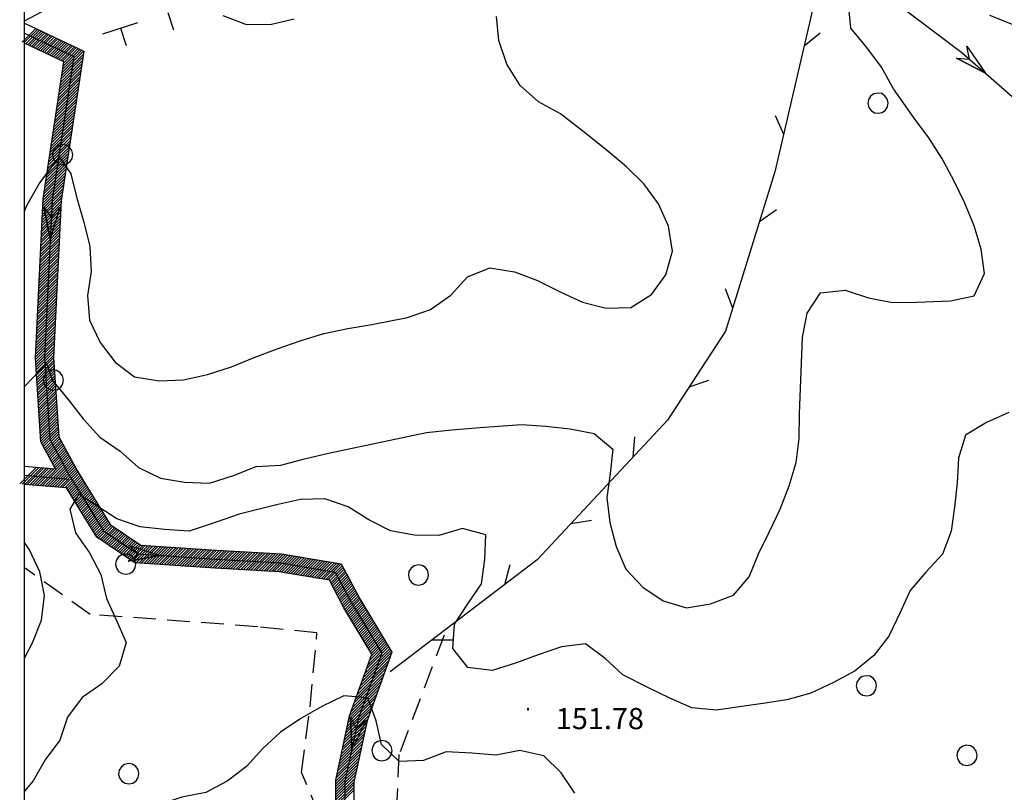
# Model space of a CAD drawing. Extents: x 1549945 to 1558074, y 4513859 to 4521931.
# Drawn here: x 1549947 to 1550110, y 4515656 to 4515784 of the extents above; entities that cross this region are included whole.
import ezdxf

# ---------------------------------------------------------------- set-up
doc = ezdxf.new("R2010")
doc.units = 0
doc.header["$LTSCALE"] = 15
doc.header["$MEASUREMENT"] = 0
doc.linetypes.add('DASHED2', pattern=[0.375, 0.25, -0.125])
for name, color, linetype in [('ALBERO', 7, 'CONTINUOUS'), ('CURVA_DIRETT', 7, 'CONTINUOUS'), ('CURVA_INTERM', 7, 'CONTINUOUS'), ('DIVIS_COLTU', 7, 'CONTINUOUS'), ('FIUME', 7, 'CONTINUOUS'), ('MURO_A_SECCO', 7, 'CONTINUOUS'), ('PUNTO_QUOTA', 7, 'CONTINUOUS'), ('QUOTA', 7, 'CONTINUOUS'), ('RETE_METALL', 7, 'CONTINUOUS'), ('ZONA-CORNICE', 2, 'CONTINUOUS'), ('ZONA-IDROGRAFIA', 130, 'CONTINUOUS')]:
    doc.layers.add(name, color=color, linetype=linetype)
doc.styles.add('ROMANT', font='ROMANT')

# ---------------------------------------------------------------- blocks, each defined once
blk = doc.blocks.new('ALBERO')
at = {"layer": 'ALBERO', "color": 3, "linetype": 'CONTINUOUS'}
blk.add_lwpolyline([(1.61, 0.64), (1.23, 1.18), (0.68, 1.53), (0.03, 1.63), (-0.61, 1.48), (-1.15, 1.11), (-1.5, 0.55), (-1.6, -0.09), (-1.45, -0.74), (-1.08, -1.28), (-0.52, -1.62), (0.12, -1.73), (0.77, -1.58), (1.31, -1.2), (1.65, -0.65), (1.76, 0)], close=True, dxfattribs=at)
blk = doc.blocks.new('PUNTO')
at = {"layer": 'PUNTO_QUOTA', "linetype": 'CONTINUOUS'}
blk.add_lwpolyline([(-0.09, -0.09), (0.09, -0.09), (0.09, 0.09), (-0.09, 0.09)], close=True, dxfattribs=at)
blk.add_point((0, 0), dxfattribs=at)

msp = doc.modelspace()

# ---------------------------------------------------------------- linework, layer by layer
at = {"layer": 'ALBERO', "color": 4, "linetype": 'CONTINUOUS'}
msp.add_lwpolyline([(1549954.71, 4515705.99), (1549947.76, 4515706.58)], dxfattribs=at)
at = {"layer": 'CURVA_DIRETT', "color": 50, "linetype": 'CONTINUOUS'}
for points in [[(1549958.81, 4515741.84), (1549958.18, 4515737.85), (1549958.51, 4515733.74), (1549960.32, 4515730.09), (1549962.77, 4515726.83), (1549965.96, 4515724.4), (1549970.04, 4515723.73), (1549974.06, 4515723.89), (1549978.05, 4515724.75), (1549982, 4515726.04), (1549985.76, 4515727.56), (1549989.56, 4515729), (1549993.39, 4515730.35), (1549997.32, 4515731.55), (1550001.27, 4515732.36), (1550005.27, 4515733.06), (1550011.14, 4515734.2), (1550014.93, 4515735.53), (1550018.32, 4515737.92), (1550021.07, 4515740.94), (1550024.8, 4515742.41), (1550028.87, 4515741.74), (1550032.68, 4515740.32), (1550036.39, 4515738.45), (1550040.13, 4515736.72), (1550044.02, 4515735.73), (1550048.11, 4515735.86), (1550051.55, 4515737.99), (1550053.91, 4515741.28), (1550054.98, 4515745.21), (1550054.34, 4515749.3), (1550052.67, 4515753.04), (1550050.27, 4515756.34), (1550047.36, 4515759.14), (1550044.29, 4515761.72), (1550040.93, 4515764.45), (1550036.48, 4515767.92), (1550032.84, 4515769.89), (1550029.79, 4515772.6), (1550027.61, 4515776.12), (1550026.27, 4515780.07), (1550025.89, 4515784.05)], [(1549947.76, 4515751.79), (1549948.2, 4515752.86), (1549950.19, 4515756.35), (1549953.53, 4515760.8), (1549955.45, 4515757.97), (1549956.45, 4515753.97), (1549957.57, 4515749.98), (1549958.61, 4515745.95), (1549958.81, 4515741.84)]]:
    msp.add_lwpolyline(points, dxfattribs=at)
at = {"layer": 'CURVA_INTERM', "color": 1, "linetype": 'CONTINUOUS'}
for points in [[(1550107.44, 4515784.23), (1550111.2, 4515782.76), (1550115.17, 4515782.18), (1550119.25, 4515782.11), (1550123.28, 4515781.96), (1550127.48, 4515781.67), (1550131.64, 4515781.59), (1550135.72, 4515781.82), (1550139.45, 4515783.36), (1550140.42, 4515787.28)], [(1549947.76, 4515783.3), (1549951.73, 4515785.41)], [(1550047.3, 4515692.54), (1550050.09, 4515689.57), (1550053.48, 4515687.31), (1550057.31, 4515686.17), (1550061.29, 4515686.84), (1550065.09, 4515688.23), (1550067.66, 4515691.29), (1550069.24, 4515695.07), (1550071, 4515698.67), (1550072.79, 4515702.51), (1550074.29, 4515706.32), (1550075.48, 4515710.2), (1550075.96, 4515714.2), (1550076.04, 4515718.24), (1550076.5, 4515730.89), (1550077.29, 4515734.92), (1550079.48, 4515738.29), (1550083.57, 4515738.73), (1550087.41, 4515737.44), (1550091.4, 4515736.67), (1550095.45, 4515736.75), (1550100.99, 4515736.96), (1550104.93, 4515737.77), (1550106.63, 4515741.51), (1550106.05, 4515745.54), (1550104.91, 4515749.4), (1550103.3, 4515753.22), (1550101.57, 4515756.88), (1550099.58, 4515760.57), (1550097.39, 4515763.94), (1550095, 4515767.21), (1550091.58, 4515772.08), (1550089.56, 4515775.64), (1550087.14, 4515778.92), (1550084.52, 4515782.08), (1550084.11, 4515786.13)], [(1549980.61, 4515784.21), (1549984.34, 4515782.75), (1549988.43, 4515782.7), (1549992.4, 4515783.63)], [(1549947.76, 4515722.77), (1549951.39, 4515726.62), (1549952.39, 4515723.76), (1549955.02, 4515720.62), (1549957.5, 4515717.41), (1549960.25, 4515714.39), (1549963.62, 4515712.1), (1549966.64, 4515709.4), (1549970.28, 4515707.6), (1549974.27, 4515706.97), (1549978.4, 4515706.76), (1549982.34, 4515708.03), (1549986.13, 4515709.57), (1549990.18, 4515709.78), (1549994.11, 4515710.82), (1549998.06, 4515711.73), (1550014.32, 4515715.19), (1550018.44, 4515715.63), (1550023.1, 4515716.02), (1550030.05, 4515716.5), (1550034.05, 4515716.22), (1550038.08, 4515715.79), (1550042.01, 4515714.98), (1550045.1, 4515712.4), (1550044.71, 4515708.36), (1550044.11, 4515704.34), (1550044.62, 4515700.26), (1550045.66, 4515696.33), (1550047.3, 4515692.54)], [(1550110.63, 4515718.46), (1550106.93, 4515716.83), (1550103.49, 4515714.75), (1550102.35, 4515710.91), (1550102.11, 4515706.85), (1550101.66, 4515702.81), (1550101.11, 4515698.83), (1550099.68, 4515695.06), (1550096.94, 4515692.08), (1550094.3, 4515689.03), (1550092.65, 4515685.38), (1550090.8, 4515681.45), (1550088.34, 4515678.26), (1550085.2, 4515675.75), (1550081.66, 4515673.8), (1550077.87, 4515672.05), (1550073.93, 4515670.94), (1550069.95, 4515670.31), (1550062.25, 4515669.23), (1550058.22, 4515669.6), (1550054.54, 4515671.19), (1550050.91, 4515672.95), (1550046.77, 4515675.04), (1550043.83, 4515677.79), (1550040.62, 4515680.2), (1550036.61, 4515679.69), (1550032.78, 4515678.4), (1550029.02, 4515677.02), (1550025.16, 4515675.79), (1550021.14, 4515676.29), (1550018.64, 4515679.41), (1550018.95, 4515683.43), (1550021.14, 4515686.8), (1550023.41, 4515690.15), (1550023.95, 4515694.16), (1550024.1, 4515698.22), (1550020.23, 4515699.27), (1550016.34, 4515698.1), (1550012.29, 4515698.16), (1550008.34, 4515698.92), (1550004.75, 4515700.72)], [(1550004.75, 4515700.72), (1550001.31, 4515702.85), (1549997.47, 4515704.18), (1549993.43, 4515704.11), (1549989.5, 4515703.22), (1549983.3, 4515701.68), (1549979.49, 4515700.33), (1549975, 4515698.85), (1549970.96, 4515699.09), (1549966.9, 4515699.57), (1549963.07, 4515700.87), (1549956.76, 4515704.98), (1549955.3, 4515702.48), (1549956.2, 4515698.54), (1549958.55, 4515695.24), (1549960.39, 4515691.66), (1549961.35, 4515687.72), (1549963.02, 4515684.08), (1549964.61, 4515680.4), (1549963.43, 4515676.51), (1549960.57, 4515673.59), (1549957.29, 4515671.3), (1549954.88, 4515668.07), (1549953.63, 4515664.24), (1549951.21, 4515660.99), (1549949.23, 4515657.52), (1549947.76, 4515655.78)], [(1549947.76, 4515677.82), (1549949.08, 4515680.36), (1549950.57, 4515684.12), (1549951.07, 4515688.2), (1549950.3, 4515692.13), (1549948.54, 4515695.88), (1549947.76, 4515696.97)], [(1550038.84, 4515655.5), (1550036.59, 4515658.85), (1550033.7, 4515661.66), (1550029.75, 4515662.54), (1550025.82, 4515661.77), (1550021.8, 4515662.09), (1550017.55, 4515662.34), (1550013.82, 4515660.89), (1550009.78, 4515660.74), (1550006.86, 4515663.53), (1550005.98, 4515667.46), (1550004.59, 4515671.26), (1550000.61, 4515671.57), (1549997, 4515669.8), (1549993.49, 4515667.84), (1549990.15, 4515665.59), (1549987.21, 4515662.85)], [(1549987.21, 4515662.85), (1549984.52, 4515659.88), (1549981.32, 4515657.45), (1549977.79, 4515655.59), (1549973.82, 4515654.82), (1549970.03, 4515653.53), (1549967.14, 4515650.73), (1549964.04, 4515648.13), (1549961.01, 4515645.44), (1549958.73, 4515642.09), (1549956.66, 4515638.64), (1549953.5, 4515636.11), (1549951.01, 4515632.96), (1549947.76, 4515631.22)]]:
    msp.add_lwpolyline(points, dxfattribs=at)
at = {"layer": 'DIVIS_COLTU', "linetype": 'DASHED2'}
for points in [[(1549947.76, 4515637.59), (1549954.23, 4515632.69), (1549958.98, 4515636.96), (1549971.41, 4515637.33), (1549996.62, 4515632.78), (1550000.91, 4515641.27), (1549993.62, 4515658.92), (1549995.05, 4515669.79), (1549996.17, 4515682), (1549986.36, 4515683.01), (1549958.66, 4515685.06), (1549947.76, 4515692.78)], [(1550017.2, 4515681.64), (1550009.73, 4515661.85), (1550009.16, 4515649.62), (1550014.05, 4515636.86), (1550020.41, 4515628.61), (1550029.85, 4515625.35), (1550040.14, 4515621.41), (1550043, 4515616.14), (1550042.8, 4515610.12), (1550047.35, 4515606.58), (1550057.54, 4515611.09), (1550059.77, 4515616.49), (1550070.05, 4515618.39), (1550078.64, 4515617.73), (1550082.64, 4515613.96), (1550082.02, 4515574.28), (1550085.37, 4515570.07), (1550093.64, 4515571.56), (1550102.16, 4515572.83), (1550105.96, 4515567.28), (1550112.79, 4515566.88), (1550120.88, 4515568.72)]]:
    msp.add_lwpolyline(points, dxfattribs=at)
at = {"layer": 'FIUME', "color": 5, "linetype": 'CONTINUOUS'}
for points in [[(1550082.54, 4515793.46), (1550102.88, 4515778.07), (1550114.71, 4515767.72), (1550126.83, 4515763.45), (1550131.47, 4515761.57), (1550142.15, 4515758.18), (1550150.82, 4515753.29), (1550159.58, 4515747.96), (1550162.78, 4515743.69), (1550167.62, 4515737.25), (1550175.56, 4515721.13)], [(1549947.76, 4515781.28), (1549955.95, 4515777.39)], [(1550101.98, 4515777.11), (1550106.77, 4515774.66), (1550101.98, 4515777.11), (1550104.12, 4515776.96), (1550103.71, 4515779.09), (1550106.77, 4515774.66)], [(1549955.95, 4515777.39), (1549952.35, 4515753.68), (1549951.09, 4515727.56), (1549951.95, 4515714.06), (1549955.23, 4515708), (1549960.85, 4515698.9), (1549966.55, 4515695.08), (1549979.45, 4515694.19), (1549990.11, 4515693.59), (1549999.2, 4515692.08), (1550001.93, 4515686.88), (1550006.91, 4515678.65), (1550003.02, 4515667.87), (1550000.79, 4515657.46), (1550000.81, 4515648.82), (1550003.75, 4515638.67), (1550011.35, 4515623.61), (1550024.46, 4515605.9), (1550030.33, 4515599.46), (1550037.93, 4515588.37), (1550042.24, 4515582.17), (1550050.63, 4515572.47)], [(1549950.97, 4515752.52), (1549952.04, 4515747.24), (1549950.97, 4515752.52), (1549952.19, 4515750.75), (1549953.6, 4515752.39), (1549952.04, 4515747.24)], [(1549947.76, 4515708.09), (1549955.13, 4515707.46)], [(1549964.92, 4515693.87), (1549970.22, 4515694.83), (1549964.92, 4515693.87), (1549966.72, 4515695.05), (1549965.1, 4515696.49), (1549970.22, 4515694.83)], [(1550001.72, 4515668.1), (1550001.92, 4515662.72), (1550001.72, 4515668.1), (1550002.63, 4515666.16), (1550004.29, 4515667.55), (1550001.92, 4515662.72)]]:
    msp.add_lwpolyline(points, dxfattribs=at)
at = {"layer": 'MURO_A_SECCO', "linetype": 'CONTINUOUS'}
for p, q in [((1549971.51, 4515784.68), (1549972.45, 4515781.82)), ((1549960.76, 4515781.15), (1549966.54, 4515783.05)), ((1549963.65, 4515782.1), (1549964.59, 4515779.24))]:
    msp.add_line(p, q, dxfattribs=at)
at = {"layer": 'RETE_METALL', "color": 3, "linetype": 'CONTINUOUS'}
for p, q in [((1550076.77, 4515779.17), (1550079.43, 4515781.33)), ((1550071.96, 4515767.66), (1550073.39, 4515764.56)), ((1550069.4, 4515750.11), (1550072.2, 4515752.06)), ((1550063.74, 4515738.98), (1550064.95, 4515735.78)), ((1550057.76, 4515722.75), (1550060.99, 4515723.86)), ((1550048.73, 4515714.48), (1550048.43, 4515711.07)), ((1550038.2, 4515700.1), (1550041.58, 4515700.64)), ((1550028.08, 4515693.28), (1550027.21, 4515689.97)), ((1550015.28, 4515680.88), (1550018.7, 4515680.84))]:
    msp.add_line(p, q, dxfattribs=at)
msp.add_lwpolyline([(1550079.48, 4515790.86), (1550071.95, 4515758.32), (1550063.75, 4515731.93), (1550054.16, 4515717.23), (1550032.61, 4515694.09), (1550008.28, 4515675.54)], dxfattribs=at)
at = {"layer": 'ZONA-CORNICE'}
msp.add_lwpolyline([(1549947.76, 4515991.62), (1550787.76, 4515991.62), (1550787.76, 4515397.62), (1549947.76, 4515397.62)], close=True, dxfattribs=at)
at = {"layer": 'ZONA-IDROGRAFIA'}
for p, q in [((1549947.39, 4515779.8), (1549949.64, 4515782.05)), ((1549947.69, 4515779.65), (1549949.94, 4515781.9)), ((1549948, 4515779.51), (1549950.25, 4515781.76)), ((1549948.3, 4515779.36), (1549950.55, 4515781.61)), ((1549948.61, 4515779.22), (1549950.86, 4515781.47)), ((1549948.91, 4515779.07), (1549951.16, 4515781.32)), ((1549949.21, 4515778.93), (1549951.47, 4515781.18)), ((1549949.52, 4515778.78), (1549951.77, 4515781.04)), ((1549949.82, 4515778.64), (1549952.08, 4515780.89)), ((1549950.13, 4515778.49), (1549952.38, 4515780.75)), ((1549950.43, 4515778.35), (1549952.68, 4515780.6)), ((1549950.74, 4515778.21), (1549952.99, 4515780.46)), ((1549951.04, 4515778.06), (1549953.29, 4515780.31)), ((1549951.35, 4515777.92), (1549953.6, 4515780.17)), ((1549951.65, 4515777.77), (1549953.9, 4515780.02)), ((1549951.95, 4515777.63), (1549954.21, 4515779.88)), ((1549952.26, 4515777.48), (1549954.51, 4515779.73)), ((1549952.56, 4515777.34), (1549954.82, 4515779.59)), ((1549952.87, 4515777.19), (1549955.12, 4515779.45)), ((1549953.17, 4515777.05), (1549955.42, 4515779.3)), ((1549953.48, 4515776.9), (1549955.73, 4515779.16)), ((1549953.78, 4515776.76), (1549956.03, 4515779.01)), ((1549954.09, 4515776.62), (1549956.34, 4515778.87)), ((1549954.28, 4515776.36), (1549956.64, 4515778.72)), ((1549953.87, 4515773.71), (1549957.45, 4515777.29)), ((1549953.95, 4515774.24), (1549957.53, 4515777.82)), ((1549954.03, 4515774.77), (1549957.55, 4515778.29)), ((1549954.12, 4515775.3), (1549957.25, 4515778.43)), ((1549954.2, 4515775.83), (1549956.95, 4515778.58)), ((1549953.63, 4515772.12), (1549957.21, 4515775.7)), ((1549953.71, 4515772.65), (1549957.29, 4515776.23)), ((1549953.79, 4515773.18), (1549957.37, 4515776.76)), ((1549953.39, 4515770.53), (1549956.97, 4515774.11)), ((1549953.47, 4515771.06), (1549957.05, 4515774.64)), ((1549953.55, 4515771.59), (1549957.13, 4515775.17)), ((1549953.15, 4515768.95), (1549956.73, 4515772.52)), ((1549953.23, 4515769.47), (1549956.81, 4515773.05)), ((1549953.31, 4515770), (1549956.89, 4515773.58)), ((1549952.91, 4515767.36), (1549956.49, 4515770.93)), ((1549952.99, 4515767.89), (1549956.57, 4515771.46)), ((1549953.07, 4515768.42), (1549956.65, 4515771.99)), ((1549952.67, 4515765.77), (1549956.25, 4515769.35)), ((1549952.75, 4515766.3), (1549956.33, 4515769.88)), ((1549952.83, 4515766.83), (1549956.41, 4515770.41)), ((1549952.43, 4515764.18), (1549956, 4515767.76)), ((1549952.51, 4515764.71), (1549956.09, 4515768.29)), ((1549952.59, 4515765.24), (1549956.17, 4515768.82)), ((1549952.11, 4515762.06), (1549955.68, 4515765.64)), ((1549952.19, 4515762.59), (1549955.76, 4515766.17)), ((1549952.27, 4515763.12), (1549955.84, 4515766.7)), ((1549952.35, 4515763.65), (1549955.92, 4515767.23)), ((1549951.86, 4515760.47), (1549955.44, 4515764.05)), ((1549951.94, 4515761), (1549955.52, 4515764.58)), ((1549952.03, 4515761.53), (1549955.6, 4515765.11)), ((1549951.62, 4515758.89), (1549955.2, 4515762.46)), ((1549951.7, 4515759.42), (1549955.28, 4515762.99)), ((1549951.78, 4515759.95), (1549955.36, 4515763.52)), ((1549951.38, 4515757.3), (1549954.96, 4515760.88)), ((1549951.46, 4515757.83), (1549955.04, 4515761.41)), ((1549951.54, 4515758.36), (1549955.12, 4515761.93)), ((1549951.14, 4515755.71), (1549954.72, 4515759.29)), ((1549951.22, 4515756.24), (1549954.8, 4515759.82)), ((1549951.3, 4515756.77), (1549954.88, 4515760.35)), ((1549950.9, 4515754.12), (1549954.48, 4515757.7)), ((1549950.98, 4515754.65), (1549954.56, 4515758.23)), ((1549951.06, 4515755.18), (1549954.64, 4515758.76)), ((1549950.8, 4515752.67), (1549954.24, 4515756.11)), ((1549950.82, 4515753.15), (1549954.32, 4515756.64)), ((1549950.85, 4515753.62), (1549954.4, 4515757.17)), ((1549950.73, 4515751.26), (1549954, 4515754.52)), ((1549950.75, 4515751.73), (1549954.08, 4515755.05)), ((1549950.78, 4515752.2), (1549954.16, 4515755.58)), ((1549950.66, 4515749.84), (1549953.82, 4515753)), ((1549950.69, 4515750.32), (1549953.84, 4515753.47)), ((1549950.71, 4515750.79), (1549953.91, 4515753.99)), ((1549950.57, 4515747.96), (1549953.73, 4515751.11)), ((1549950.59, 4515748.43), (1549953.75, 4515751.58)), ((1549950.62, 4515748.9), (1549953.77, 4515752.06)), ((1549950.64, 4515749.37), (1549953.8, 4515752.53)), ((1549950.5, 4515746.54), (1549953.66, 4515749.7)), ((1549950.53, 4515747.01), (1549953.68, 4515750.17)), ((1549950.55, 4515747.49), (1549953.71, 4515750.64)), ((1549950.41, 4515744.65), (1549953.57, 4515747.81)), ((1549950.44, 4515745.13), (1549953.59, 4515748.28)), ((1549950.46, 4515745.6), (1549953.61, 4515748.75)), ((1549950.48, 4515746.07), (1549953.64, 4515749.23)), ((1549950.34, 4515743.24), (1549953.5, 4515746.4)), ((1549950.37, 4515743.71), (1549953.52, 4515746.87)), ((1549950.39, 4515744.18), (1549953.55, 4515747.34)), ((1549950.25, 4515741.35), (1549953.41, 4515744.51)), ((1549950.28, 4515741.82), (1549953.43, 4515744.98)), ((1549950.3, 4515742.3), (1549953.45, 4515745.45)), ((1549950.32, 4515742.77), (1549953.48, 4515745.92)), ((1549950.19, 4515739.94), (1549953.34, 4515743.09)), ((1549950.21, 4515740.41), (1549953.36, 4515743.56)), ((1549950.23, 4515740.88), (1549953.39, 4515744.04)), ((1549950.09, 4515738.05), (1549953.25, 4515741.21)), ((1549950.12, 4515738.52), (1549953.27, 4515741.68)), ((1549950.14, 4515738.99), (1549953.3, 4515742.15)), ((1549950.16, 4515739.47), (1549953.32, 4515742.62)), ((1549950.03, 4515736.63), (1549953.18, 4515739.79)), ((1549950.05, 4515737.11), (1549953.2, 4515740.26)), ((1549950.07, 4515737.58), (1549953.23, 4515740.73)), ((1549949.96, 4515735.22), (1549953.11, 4515738.38)), ((1549949.98, 4515735.69), (1549953.14, 4515738.85)), ((1549950, 4515736.16), (1549953.16, 4515739.32)), ((1549949.87, 4515733.33), (1549953.02, 4515736.49)), ((1549949.89, 4515733.8), (1549953.05, 4515736.96)), ((1549949.91, 4515734.28), (1549953.07, 4515737.43)), ((1549949.93, 4515734.75), (1549953.09, 4515737.9)), ((1549949.8, 4515731.92), (1549952.95, 4515735.07)), ((1549949.82, 4515732.39), (1549952.98, 4515735.54)), ((1549949.84, 4515732.86), (1549953, 4515736.02)), ((1549949.71, 4515730.03), (1549952.86, 4515733.19)), ((1549949.73, 4515730.5), (1549952.89, 4515733.66)), ((1549949.75, 4515730.97), (1549952.91, 4515734.13)), ((1549949.78, 4515731.45), (1549952.93, 4515734.6)), ((1549949.64, 4515728.61), (1549952.79, 4515731.77)), ((1549949.66, 4515729.09), (1549952.82, 4515732.24)), ((1549949.68, 4515729.56), (1549952.84, 4515732.71)), ((1549949.59, 4515727.67), (1549952.75, 4515730.83)), ((1549949.61, 4515727.24), (1549952.73, 4515730.35)), ((1549949.62, 4515728.14), (1549952.77, 4515731.3)), ((1549949.63, 4515726.81), (1549952.7, 4515729.88)), ((1549949.66, 4515726.39), (1549952.68, 4515729.41)), ((1549949.69, 4515725.97), (1549952.66, 4515728.94)), ((1549949.72, 4515725.55), (1549952.64, 4515728.47)), ((1549949.74, 4515725.13), (1549952.61, 4515728)), ((1549949.77, 4515724.7), (1549952.59, 4515727.53)), ((1549949.8, 4515724.28), (1549952.62, 4515727.11)), ((1549949.82, 4515723.86), (1549952.65, 4515726.69)), ((1549949.85, 4515723.44), (1549952.68, 4515726.26)), ((1549949.88, 4515723.01), (1549952.7, 4515725.84)), ((1549949.9, 4515722.59), (1549952.73, 4515725.42)), ((1549949.93, 4515722.17), (1549952.76, 4515725)), ((1549949.96, 4515721.75), (1549952.78, 4515724.57)), ((1549949.98, 4515721.33), (1549952.81, 4515724.15)), ((1549950.01, 4515720.9), (1549952.84, 4515723.73)), ((1549950.04, 4515720.48), (1549952.86, 4515723.31)), ((1549950.06, 4515720.06), (1549952.89, 4515722.89)), ((1549950.09, 4515719.64), (1549952.92, 4515722.46)), ((1549950.12, 4515719.22), (1549952.94, 4515722.04)), ((1549950.15, 4515718.79), (1549952.97, 4515721.62)), ((1549950.17, 4515718.37), (1549953, 4515721.2)), ((1549950.2, 4515717.95), (1549953.03, 4515720.78)), ((1549950.23, 4515717.53), (1549953.05, 4515720.35)), ((1549950.25, 4515717.11), (1549953.08, 4515719.93)), ((1549950.28, 4515716.68), (1549953.11, 4515719.51)), ((1549950.31, 4515716.26), (1549953.13, 4515719.09)), ((1549950.33, 4515715.84), (1549953.16, 4515718.66)), ((1549950.36, 4515715.42), (1549953.19, 4515718.24)), ((1549950.39, 4515714.99), (1549953.21, 4515717.82)), ((1549950.41, 4515714.57), (1549953.24, 4515717.4)), ((1549950.44, 4515714.15), (1549953.27, 4515716.98)), ((1549950.47, 4515713.73), (1549953.29, 4515716.55)), ((1549950.6, 4515713.41), (1549953.32, 4515716.13)), ((1549950.75, 4515713.12), (1549953.35, 4515715.71)), ((1549950.91, 4515712.83), (1549953.37, 4515715.29)), ((1549951.07, 4515712.53), (1549953.4, 4515714.87)), ((1549951.23, 4515712.24), (1549953.44, 4515714.46)), ((1549951.39, 4515711.95), (1549953.6, 4515714.16)), ((1549951.54, 4515711.66), (1549953.76, 4515713.87)), ((1549951.7, 4515711.37), (1549953.91, 4515713.58)), ((1549951.86, 4515711.08), (1549954.07, 4515713.29)), ((1549952.02, 4515710.79), (1549954.23, 4515713)), ((1549952.17, 4515710.49), (1549954.39, 4515712.71)), ((1549952.33, 4515710.2), (1549954.55, 4515712.42)), ((1549952.49, 4515709.91), (1549954.7, 4515712.13)), ((1549950.29, 4515706.37), (1549955.18, 4515711.25)), ((1549950.7, 4515706.33), (1549955.33, 4515710.96)), ((1549951.12, 4515706.3), (1549955.49, 4515710.67)), ((1549951.53, 4515706.26), (1549955.65, 4515710.38)), ((1549952.65, 4515709.62), (1549954.86, 4515711.83)), ((1549952.8, 4515709.33), (1549955.02, 4515711.54)), ((1549946.98, 4515706.65), (1549949.75, 4515709.42)), ((1549947.39, 4515706.61), (1549950.17, 4515709.39)), ((1549947.81, 4515706.58), (1549950.58, 4515709.35)), ((1549948.22, 4515706.54), (1549951, 4515709.32)), ((1549948.64, 4515706.51), (1549951.41, 4515709.28)), ((1549949.05, 4515706.47), (1549951.82, 4515709.25)), ((1549949.46, 4515706.44), (1549952.24, 4515709.21)), ((1549949.88, 4515706.4), (1549952.65, 4515709.18)), ((1549951.95, 4515706.23), (1549955.81, 4515710.09)), ((1549952.36, 4515706.19), (1549955.96, 4515709.79)), ((1549952.77, 4515706.16), (1549956.12, 4515709.5)), ((1549953.19, 4515706.12), (1549956.28, 4515709.21)), ((1549953.6, 4515706.08), (1549956.44, 4515708.92)), ((1549954.01, 4515706.05), (1549956.6, 4515708.64)), ((1549954.43, 4515706.01), (1549956.77, 4515708.36)), ((1549954.76, 4515705.9), (1549956.94, 4515708.08)), ((1549954.94, 4515705.62), (1549957.11, 4515707.8)), ((1549955.11, 4515705.35), (1549957.29, 4515707.52)), ((1549955.28, 4515705.07), (1549957.46, 4515707.25)), ((1549955.45, 4515704.79), (1549957.63, 4515706.97)), ((1549955.62, 4515704.51), (1549957.8, 4515706.69)), ((1549955.79, 4515704.23), (1549957.97, 4515706.41)), ((1549955.96, 4515703.96), (1549958.14, 4515706.14)), ((1549956.14, 4515703.68), (1549958.31, 4515705.86)), ((1549956.31, 4515703.4), (1549958.49, 4515705.58)), ((1549956.48, 4515703.12), (1549958.66, 4515705.3)), ((1549956.65, 4515702.85), (1549958.83, 4515705.03)), ((1549956.82, 4515702.57), (1549959, 4515704.75)), ((1549956.99, 4515702.29), (1549959.17, 4515704.47)), ((1549957.16, 4515702.01), (1549959.34, 4515704.19)), ((1549957.34, 4515701.74), (1549959.51, 4515703.92)), ((1549957.51, 4515701.46), (1549959.69, 4515703.64)), ((1549957.68, 4515701.18), (1549959.86, 4515703.36)), ((1549957.85, 4515700.9), (1549960.03, 4515703.08)), ((1549958.02, 4515700.63), (1549960.2, 4515702.81)), ((1549958.19, 4515700.35), (1549960.37, 4515702.53)), ((1549958.36, 4515700.07), (1549960.54, 4515702.25)), ((1549958.54, 4515699.79), (1549960.71, 4515701.97)), ((1549958.71, 4515699.52), (1549960.89, 4515701.7)), ((1549958.88, 4515699.24), (1549961.06, 4515701.42)), ((1549959.05, 4515698.96), (1549961.23, 4515701.14)), ((1549959.22, 4515698.68), (1549961.4, 4515700.86)), ((1549959.39, 4515698.41), (1549961.57, 4515700.59)), ((1549959.56, 4515698.13), (1549961.74, 4515700.31)), ((1549959.74, 4515697.85), (1549961.91, 4515700.03)), ((1549960, 4515697.66), (1549962.16, 4515699.83)), ((1549960.27, 4515697.48), (1549962.43, 4515699.65)), ((1549960.54, 4515697.3), (1549962.7, 4515699.47)), ((1549960.81, 4515697.12), (1549962.97, 4515699.29)), ((1549961.07, 4515696.94), (1549963.24, 4515699.11)), ((1549961.34, 4515696.76), (1549963.51, 4515698.93)), ((1549961.61, 4515696.58), (1549963.77, 4515698.75)), ((1549961.88, 4515696.4), (1549964.04, 4515698.57)), ((1549962.15, 4515696.22), (1549964.31, 4515698.39)), ((1549962.42, 4515696.04), (1549964.58, 4515698.21)), ((1549962.69, 4515695.86), (1549964.85, 4515698.03)), ((1549962.96, 4515695.68), (1549965.12, 4515697.85)), ((1549963.22, 4515695.5), (1549965.39, 4515697.67)), ((1549963.49, 4515695.32), (1549965.66, 4515697.48)), ((1549963.76, 4515695.14), (1549965.92, 4515697.3)), ((1549964.03, 4515694.96), (1549966.19, 4515697.12)), ((1549964.3, 4515694.78), (1549966.46, 4515696.94)), ((1549964.57, 4515694.6), (1549966.73, 4515696.76)), ((1549964.84, 4515694.42), (1549967, 4515696.58)), ((1549965.11, 4515694.24), (1549967.39, 4515696.53)), ((1549965.38, 4515694.06), (1549967.81, 4515696.5)), ((1549965.64, 4515693.88), (1549968.23, 4515696.47)), ((1549965.91, 4515693.7), (1549968.65, 4515696.44)), ((1549966.26, 4515693.6), (1549969.07, 4515696.41)), ((1549966.68, 4515693.57), (1549969.49, 4515696.38)), ((1549967.1, 4515693.54), (1549969.91, 4515696.35)), ((1549967.52, 4515693.51), (1549970.33, 4515696.32)), ((1549967.94, 4515693.48), (1549970.75, 4515696.29)), ((1549968.36, 4515693.45), (1549971.17, 4515696.26)), ((1549968.78, 4515693.42), (1549971.59, 4515696.24)), ((1549969.2, 4515693.39), (1549972.01, 4515696.21)), ((1549969.62, 4515693.36), (1549972.43, 4515696.18)), ((1549970.04, 4515693.34), (1549972.85, 4515696.15)), ((1549970.46, 4515693.31), (1549973.27, 4515696.12)), ((1549970.88, 4515693.28), (1549973.69, 4515696.09)), ((1549971.3, 4515693.25), (1549974.11, 4515696.06)), ((1549971.72, 4515693.22), (1549974.53, 4515696.03)), ((1549972.14, 4515693.19), (1549974.95, 4515696)), ((1549972.56, 4515693.16), (1549975.37, 4515695.97)), ((1549972.98, 4515693.13), (1549975.79, 4515695.95)), ((1549973.4, 4515693.1), (1549976.21, 4515695.92)), ((1549973.82, 4515693.07), (1549976.63, 4515695.89)), ((1549974.24, 4515693.05), (1549977.05, 4515695.86)), ((1549974.66, 4515693.02), (1549977.47, 4515695.83)), ((1549975.08, 4515692.99), (1549977.89, 4515695.8)), ((1549975.5, 4515692.96), (1549978.31, 4515695.77)), ((1549975.92, 4515692.93), (1549978.73, 4515695.74)), ((1549976.34, 4515692.9), (1549979.15, 4515695.71)), ((1549976.76, 4515692.87), (1549979.57, 4515695.69)), ((1549977.18, 4515692.84), (1549980, 4515695.66)), ((1549977.6, 4515692.81), (1549980.42, 4515695.64)), ((1549978.02, 4515692.79), (1549980.85, 4515695.61)), ((1549978.44, 4515692.76), (1549981.27, 4515695.59)), ((1549978.86, 4515692.73), (1549981.7, 4515695.57)), ((1549979.28, 4515692.7), (1549982.12, 4515695.54)), ((1549979.7, 4515692.67), (1549982.55, 4515695.52)), ((1549980.13, 4515692.65), (1549982.97, 4515695.49)), ((1549980.55, 4515692.63), (1549983.4, 4515695.47)), ((1549980.98, 4515692.6), (1549983.82, 4515695.45)), ((1549981.4, 4515692.58), (1549984.25, 4515695.42)), ((1549981.83, 4515692.55), (1549984.67, 4515695.4)), ((1549982.25, 4515692.53), (1549985.1, 4515695.37)), ((1549982.68, 4515692.51), (1549985.52, 4515695.35)), ((1549983.1, 4515692.48), (1549985.95, 4515695.33)), ((1549983.53, 4515692.46), (1549986.37, 4515695.3)), ((1549983.95, 4515692.43), (1549986.8, 4515695.28)), ((1549984.38, 4515692.41), (1549987.22, 4515695.25)), ((1549984.8, 4515692.39), (1549987.65, 4515695.23)), ((1549985.23, 4515692.36), (1549988.07, 4515695.21)), ((1549985.65, 4515692.34), (1549988.5, 4515695.18)), ((1549986.08, 4515692.31), (1549988.92, 4515695.16)), ((1549986.5, 4515692.29), (1549989.35, 4515695.14)), ((1549986.93, 4515692.27), (1549989.77, 4515695.11)), ((1549987.35, 4515692.24), (1549990.2, 4515695.09)), ((1549987.78, 4515692.22), (1549990.59, 4515695.03)), ((1549988.2, 4515692.19), (1549990.98, 4515694.97)), ((1549988.63, 4515692.17), (1549991.36, 4515694.9)), ((1549989.05, 4515692.15), (1549991.75, 4515694.84)), ((1549989.48, 4515692.12), (1549992.13, 4515694.77)), ((1549989.9, 4515692.1), (1549992.52, 4515694.71)), ((1549990.29, 4515692.04), (1549992.9, 4515694.65)), ((1549990.68, 4515691.97), (1549993.29, 4515694.58)), ((1549991.06, 4515691.91), (1549993.67, 4515694.52)), ((1549991.45, 4515691.85), (1549994.06, 4515694.45)), ((1549991.83, 4515691.78), (1549994.44, 4515694.39)), ((1549992.22, 4515691.72), (1549994.83, 4515694.33)), ((1549992.6, 4515691.66), (1549995.21, 4515694.26)), ((1549992.99, 4515691.59), (1549995.6, 4515694.2)), ((1549993.37, 4515691.53), (1549995.98, 4515694.14)), ((1549993.76, 4515691.46), (1549996.37, 4515694.07)), ((1549994.14, 4515691.4), (1549996.75, 4515694.01)), ((1549994.53, 4515691.34), (1549997.14, 4515693.94)), ((1549994.91, 4515691.27), (1549997.52, 4515693.88)), ((1549995.3, 4515691.21), (1549997.91, 4515693.82)), ((1549995.68, 4515691.14), (1549998.29, 4515693.75)), ((1549996.07, 4515691.08), (1549998.68, 4515693.69)), ((1549996.45, 4515691.02), (1549999.06, 4515693.62)), ((1549996.84, 4515690.95), (1549999.45, 4515693.56)), ((1549997.22, 4515690.89), (1549999.83, 4515693.5)), ((1549997.61, 4515690.82), (1550000.2, 4515693.41)), ((1549997.99, 4515690.76), (1550000.35, 4515693.12)), ((1549998.28, 4515690.6), (1550000.51, 4515692.82)), ((1549998.44, 4515690.3), (1550000.66, 4515692.53)), ((1549998.59, 4515690.01), (1550000.81, 4515692.23)), ((1549998.75, 4515689.72), (1550000.97, 4515691.94)), ((1549998.9, 4515689.42), (1550001.12, 4515691.64)), ((1549999.06, 4515689.13), (1550001.28, 4515691.35)), ((1549999.21, 4515688.83), (1550001.43, 4515691.05)), ((1549999.37, 4515688.54), (1550001.59, 4515690.76)), ((1549999.52, 4515688.24), (1550001.74, 4515690.47)), ((1549999.67, 4515687.95), (1550001.9, 4515690.17)), ((1549999.83, 4515687.65), (1550002.05, 4515689.88)), ((1549999.98, 4515687.36), (1550002.21, 4515689.58)), ((1550000.14, 4515687.07), (1550002.36, 4515689.29)), ((1550000.29, 4515686.77), (1550002.51, 4515688.99)), ((1550000.45, 4515686.48), (1550002.67, 4515688.7)), ((1550000.6, 4515686.18), (1550002.82, 4515688.4)), ((1550000.77, 4515685.9), (1550002.98, 4515688.11)), ((1550000.94, 4515685.62), (1550003.13, 4515687.82)), ((1550001.11, 4515685.34), (1550003.29, 4515687.53)), ((1550001.28, 4515685.06), (1550003.46, 4515687.25)), ((1550001.45, 4515684.78), (1550003.63, 4515686.97)), ((1550001.62, 4515684.5), (1550003.8, 4515686.69)), ((1550001.78, 4515684.22), (1550003.97, 4515686.41)), ((1550001.95, 4515683.94), (1550004.14, 4515686.13)), ((1550002.12, 4515683.66), (1550004.31, 4515685.85)), ((1550002.29, 4515683.38), (1550004.48, 4515685.57)), ((1550002.46, 4515683.1), (1550004.65, 4515685.29)), ((1550002.63, 4515682.82), (1550004.82, 4515685.01)), ((1550002.8, 4515682.54), (1550004.99, 4515684.73)), ((1550002.97, 4515682.26), (1550005.15, 4515684.45)), ((1550003.14, 4515681.98), (1550005.32, 4515684.17)), ((1550003.31, 4515681.7), (1550005.49, 4515683.89)), ((1550003.48, 4515681.43), (1550005.66, 4515683.61)), ((1550003.65, 4515681.15), (1550005.83, 4515683.33)), ((1550003.82, 4515680.87), (1550006, 4515683.05)), ((1550003.99, 4515680.59), (1550006.17, 4515682.77)), ((1550004.15, 4515680.31), (1550006.34, 4515682.49)), ((1550004.32, 4515680.03), (1550006.51, 4515682.21)), ((1550004.49, 4515679.75), (1550006.68, 4515681.93)), ((1550004.66, 4515679.47), (1550006.85, 4515681.65)), ((1550004.83, 4515679.19), (1550007.02, 4515681.37)), ((1550005, 4515678.91), (1550007.19, 4515681.09)), ((1550004.12, 4515675.33), (1550008.2, 4515679.41)), ((1550004.37, 4515676.03), (1550008.03, 4515679.69)), ((1550004.62, 4515676.73), (1550007.86, 4515679.97)), ((1550004.88, 4515677.44), (1550007.69, 4515680.25)), ((1550005.13, 4515678.14), (1550007.52, 4515680.53)), ((1550005.17, 4515678.63), (1550007.35, 4515680.81)), ((1550003.36, 4515673.22), (1550008.35, 4515678.21)), ((1550003.61, 4515673.92), (1550008.54, 4515678.85)), ((1550003.86, 4515674.63), (1550008.37, 4515679.13)), ((1550002.6, 4515671.11), (1550007.59, 4515676.1)), ((1550002.85, 4515671.82), (1550007.84, 4515676.81)), ((1550003.1, 4515672.52), (1550008.09, 4515677.51)), ((1550002.09, 4515669.71), (1550007.08, 4515674.7)), ((1550002.34, 4515670.41), (1550007.33, 4515675.4)), ((1550001.58, 4515668.3), (1550006.57, 4515673.29)), ((1550001.84, 4515669.01), (1550006.83, 4515674)), ((1550001.21, 4515666.59), (1550005.81, 4515671.19)), ((1550001.33, 4515667.16), (1550006.07, 4515671.89)), ((1550001.46, 4515667.73), (1550006.32, 4515672.59)), ((1550000.97, 4515665.44), (1550005.3, 4515669.78)), ((1550001.09, 4515666.01), (1550005.56, 4515670.48)), ((1550000.72, 4515664.3), (1550004.8, 4515668.38)), ((1550000.84, 4515664.87), (1550005.05, 4515669.08)), ((1550000.35, 4515662.59), (1550004.26, 4515666.49)), ((1550000.48, 4515663.16), (1550004.38, 4515667.06)), ((1550000.6, 4515663.73), (1550004.54, 4515667.67)), ((1549999.99, 4515660.87), (1550003.89, 4515664.78)), ((1550000.11, 4515661.44), (1550004.01, 4515665.35)), ((1550000.23, 4515662.01), (1550004.14, 4515665.92)), ((1549999.62, 4515659.16), (1550003.52, 4515663.06)), ((1549999.74, 4515659.73), (1550003.65, 4515663.63)), ((1549999.86, 4515660.3), (1550003.77, 4515664.2)), ((1549999.29, 4515657.48), (1550003.16, 4515661.35)), ((1549999.37, 4515658.01), (1550003.28, 4515661.92)), ((1549999.5, 4515658.59), (1550003.4, 4515662.49)), ((1549999.29, 4515657.03), (1550003.03, 4515660.78)), ((1549999.29, 4515656.58), (1550002.91, 4515660.2)), ((1549999.29, 4515656.14), (1550002.79, 4515659.63)), ((1549999.29, 4515655.69), (1550002.67, 4515659.06)), ((1549999.3, 4515655.24), (1550002.54, 4515658.49)), ((1549999.3, 4515654.79), (1550002.42, 4515657.92)), ((1549999.3, 4515654.35), (1550002.3, 4515657.35)), ((1549999.3, 4515653.9), (1550002.29, 4515656.89)), ((1549999.3, 4515653.45), (1550002.29, 4515656.44)), ((1549999.3, 4515653), (1550002.29, 4515655.99))]:
    msp.add_line(p, q, dxfattribs=at)
at = {"layer": 'ZONA-IDROGRAFIA', "color": 4, "linetype": 'CONTINUOUS'}
for points in [[(1549947.76, 4515782.94), (1549957.6, 4515778.27), (1549953.84, 4515753.53), (1549952.59, 4515727.57), (1549953.43, 4515714.48), (1549956.53, 4515708.75), (1549961.96, 4515699.96), (1549967.05, 4515696.55), (1549979.54, 4515695.69), (1549990.28, 4515695.08), (1550000.18, 4515693.44), (1550003.24, 4515687.62), (1550008.56, 4515678.81), (1550004.47, 4515667.46), (1550002.29, 4515657.3), (1550002.31, 4515649.03)], [(1549947.76, 4515709.59), (1549952.9, 4515709.16), (1549950.47, 4515713.64), (1549949.59, 4515727.55), (1549950.86, 4515753.83), (1549954.3, 4515776.51), (1549947.76, 4515779.62)], [(1549947.76, 4515621.83), (1549958.92, 4515628.33), (1549968.48, 4515630.18), (1549973.96, 4515629.06), (1549992.8, 4515626.38), (1550008.98, 4515622.32), (1550010.5, 4515622.24), (1550010.07, 4515622.82), (1550002.35, 4515638.12), (1549999.31, 4515648.61), (1549999.29, 4515657.62), (1550001.57, 4515668.28), (1550005.26, 4515678.49), (1550000.62, 4515686.14), (1549998.22, 4515690.72), (1549989.94, 4515692.1), (1549979.36, 4515692.69), (1549966.05, 4515693.61), (1549959.74, 4515697.84), (1549954.71, 4515705.99)]]:
    msp.add_lwpolyline(points, dxfattribs=at)

# ---------------------------------------------------------------- block references
at = {"layer": 'ALBERO'}
for p in [(1550088.93, 4515769.73), (1549954.01, 4515761.2), (1549952.46, 4515723.89), (1549964.43, 4515693.43), (1550012.89, 4515691.63), (1550087.01, 4515673.29), (1550006.84, 4515662.56), (1550103.64, 4515661.78), (1549964.95, 4515658.73)]:
    msp.add_blockref('ALBERO', p, dxfattribs=at)
at = {"layer": 'PUNTO_QUOTA'}
msp.add_blockref('PUNTO', (1550031.09, 4515669.38), dxfattribs=at)

# ---------------------------------------------------------------- texts
at = {"layer": 'QUOTA', "linetype": 'CONTINUOUS', "style": 'ROMANT'}
msp.add_text('151.78', height=3.5, dxfattribs=at).set_placement((1550035.7, 4515666.07))

doc.saveas('drawing.dxf')
